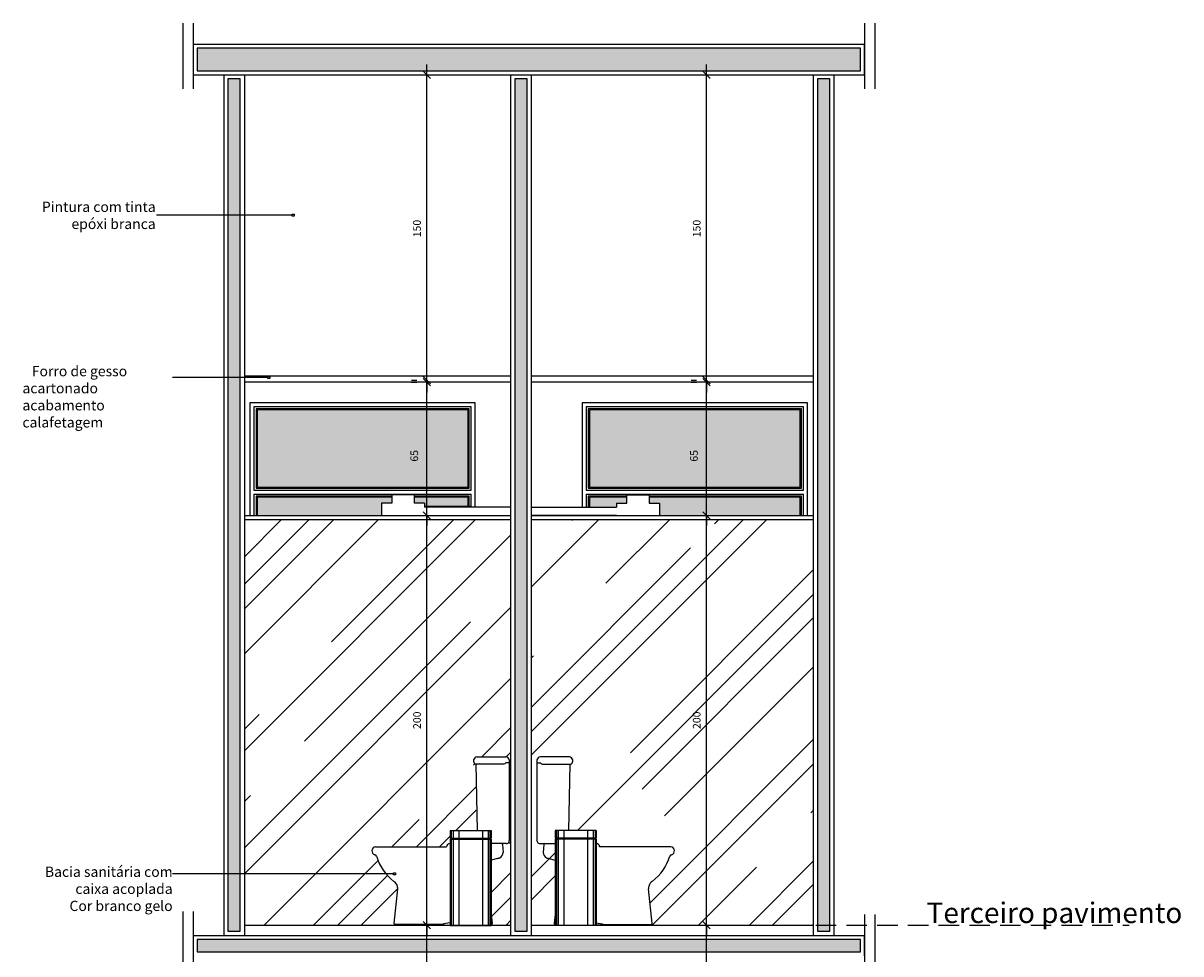
# Model space of a CAD drawing. Units: millimetres. Extents: x 291138 to 315346, y -57474 to -46653.
# Drawn here: x 296042 to 296607, y -47726 to -47271 of the extents above; entities that cross this region are included whole.
import ezdxf

# ---------------------------------------------------------------- set-up
doc = ezdxf.new("R2010")
doc.units = ezdxf.units.MM
doc.header["$LTSCALE"] = 10
doc.linetypes.add('HIDDEN', pattern=[0.375, 0.25, -0.125])
for name, color, linetype in [('02', 2, 'Continuous'), ('04', 4, 'Continuous'), ('COR 2', 253, 'Continuous'), ('COTA', 13, 'Continuous'), ('DIV', 3, 'Continuous'), ('EQUIP', 7, 'Continuous'), ('EQUIP_I', 13, 'Continuous'), ('ESPEC', 2, 'Continuous'), ('gesso hidrofugo', 86, 'Continuous'), ('Hachura_parede', 30, 'Continuous'), ('Hachura_Viga', 251, 'Continuous'), ('LINVISTA', 13, 'Continuous'), ('PILAR', 6, 'Continuous'), ('piso1', 252, 'Continuous'), ('PROJ', 13, 'HIDDEN'), ('REG120-160', 4, 'Continuous')]:
    doc.layers.add(name, color=color, linetype=linetype)
doc.styles.add('REGUA160', font='ARIALN.TTF')
doc.styles.add('REGUA60', font='ARIALN.TTF')
doc.styles.add('REGUA80', font='ARIALN.TTF')
doc.styles.get("Standard").update_dxf_attribs({"font": 'ARIALN.TTF'})
doc.dimstyles.new('ISO-25', dxfattribs={"dimtxt": 2.5, "dimasz": 2.5, "dimexe": 1.25, "dimexo": 0.625, "dimtad": 1, "dimtxsty": 'Standard', "dimcen": 2.5, "dimadec": 0, "dimazin": 0, "dimtfac": 1, "dimtmove": 0, "dimatfit": 3, "dimfxl": 1, "dimarcsym": 0})

# ---------------------------------------------------------------- blocks, each defined once
blk = doc.blocks.new('LIXO VL')
at = {"color": 251}
for p, q in [((-0.1992, 0.4635), (-0.1992, 0.4271)), ((-0.1992, 0.4635), (0, 0.4635)), ((-0.194, 0.4635), (-0.194, 0.4271)), ((-0.1853, 0.4635), (-0.1853, 0.4271)), ((-0.1575, 0.4635), (-0.1575, 0.4271)), ((-0.0417, 0.4635), (-0.0417, 0.4271)), ((-0.0139, 0.4635), (-0.0139, 0.4271)), ((-0.0052, 0.4635), (-0.0052, 0.4271)), ((0, 0.4635), (0, 0.4271)), ((-0.1992, 0.4271), (0, 0.4271)), ((-0.1992, 0.4219), (-0.1992, 0)), ((-0.1992, 0.4219), (0, 0.4219)), ((-0.1967, 0.4271), (-0.1967, 0.4219)), ((-0.194, 0.4219), (-0.194, 0)), ((-0.1853, 0.4219), (-0.1853, 0)), ((-0.1575, 0.4219), (-0.1575, 0)), ((-0.0417, 0.4219), (-0.0417, 0)), ((-0.0139, 0.4219), (-0.0139, 0)), ((-0.0052, 0.4219), (-0.0052, 0)), ((-0.0025, 0.4271), (-0.0025, 0.4219)), ((0, 0.4219), (0, 0)), ((-0.1992, 0), (0, 0))]:
    blk.add_line(p, q, dxfattribs=at)
blk.add_lwpolyline([(-0.1992, 0.0138), (-0.2313, 0.0087), (-0.2313, 0.0017), (-0.1992, 0.0017)], dxfattribs=at)
blk = doc.blocks.new('INDPONTO')
at = {"color": 4, "linetype": 'ByBlock'}
blk.add_lwpolyline([(-0.2, 0.2), (0.2, 0.2), (0.2, -0.2), (-0.2, -0.2)], close=True, dxfattribs=at)
blk = doc.blocks.new('COTATR')
at = {"color": 6}
blk.add_line((-71, -71), (71, 71), dxfattribs=at)
at = {"color": 0, "linetype": 'ByBlock'}
blk.add_line((0, 0), (200, 0), dxfattribs=at)
blk = doc.blocks.new('*D167')
at = {"layer": 'COTA', "color": 0, "lineweight": -2, "transparency": 16777216}
for p, q in [((296368.45, -47711.56), (296370.95, -47711.56)), ((296375.95, -47873.54), (296375.95, -47711.59)), ((296368.45, -47873.56), (296370.95, -47873.56))]:
    blk.add_line(p, q, dxfattribs=at)
at = {"layer": 'Defpoints', "color": 0, "transparency": 16777216}
for p in [(296375.95, -47711.56), (296375.95, -47711.56), (296375.95, -47873.56)]:
    blk.add_point(p, dxfattribs=at)
at = {"layer": 'COTA', "color": 0, "lineweight": -2, "transparency": 16777216, "xscale": 0.025, "yscale": 0.025, "zscale": 0.025}
for p, rotation in [((296375.95, -47711.56), 90), ((296375.95, -47873.56), 270)]:
    blk.add_blockref('COTATR', p, dxfattribs=dict(at, rotation=rotation))
at = {"layer": 'COTA', "color": 2, "transparency": 16777216, "insert": (296371.59, -47792.56), "char_height": 3.75, "attachment_point": 5, "rotation": 90, "style": 'REGUA60'}
blk.add_mtext('162', dxfattribs=at)
blk = doc.blocks.new('*D168')
at = {"layer": 'COTA', "color": 0, "lineweight": -2, "transparency": 16777216}
for p, q in [((296368.45, -47511.56), (296370.95, -47511.56)), ((296375.95, -47711.54), (296375.95, -47511.59)), ((296368.45, -47711.56), (296370.95, -47711.56))]:
    blk.add_line(p, q, dxfattribs=at)
at = {"layer": 'Defpoints', "color": 0, "transparency": 16777216}
for p in [(296375.95, -47511.56), (296375.95, -47511.56), (296375.95, -47711.56)]:
    blk.add_point(p, dxfattribs=at)
at = {"layer": 'COTA', "color": 0, "lineweight": -2, "transparency": 16777216, "xscale": 0.025, "yscale": 0.025, "zscale": 0.025}
for p, rotation in [((296375.95, -47511.56), 90), ((296375.95, -47711.56), 270)]:
    blk.add_blockref('COTATR', p, dxfattribs=dict(at, rotation=rotation))
at = {"layer": 'COTA', "color": 2, "transparency": 16777216, "insert": (296371.59, -47611.56), "char_height": 3.75, "attachment_point": 5, "rotation": 90, "style": 'REGUA60'}
blk.add_mtext('200', dxfattribs=at)
blk = doc.blocks.new('*D169')
at = {"layer": 'COTA', "color": 0, "lineweight": -2, "transparency": 16777216}
for p, q in [((296368.45, -47296.56), (296370.95, -47296.56)), ((296375.95, -47446.54), (296375.95, -47296.59)), ((296368.45, -47446.56), (296370.95, -47446.56))]:
    blk.add_line(p, q, dxfattribs=at)
at = {"layer": 'Defpoints', "color": 0, "transparency": 16777216}
for p in [(296375.95, -47296.56), (296375.95, -47296.56), (296375.95, -47446.56)]:
    blk.add_point(p, dxfattribs=at)
at = {"layer": 'COTA', "color": 0, "lineweight": -2, "transparency": 16777216, "xscale": 0.025, "yscale": 0.025, "zscale": 0.025}
for p, rotation in [((296375.95, -47296.56), 90), ((296375.95, -47446.56), 270)]:
    blk.add_blockref('COTATR', p, dxfattribs=dict(at, rotation=rotation))
at = {"layer": 'COTA', "color": 2, "transparency": 16777216, "insert": (296371.59, -47371.56), "char_height": 3.75, "attachment_point": 5, "rotation": 90, "style": 'REGUA60'}
blk.add_mtext('150', dxfattribs=at)
blk = doc.blocks.new('*D170')
at = {"layer": 'COTA', "color": 0, "lineweight": -2, "transparency": 16777216}
for p, q in [((296231.92, -47711.57), (296234.42, -47711.57)), ((296239.42, -47873.54), (296239.42, -47711.6)), ((296231.92, -47873.56), (296234.42, -47873.56))]:
    blk.add_line(p, q, dxfattribs=at)
at = {"layer": 'Defpoints', "color": 0, "transparency": 16777216}
for p in [(296239.42, -47711.57), (296239.42, -47711.57), (296239.42, -47873.56)]:
    blk.add_point(p, dxfattribs=at)
at = {"layer": 'COTA', "color": 0, "lineweight": -2, "transparency": 16777216, "xscale": 0.025, "yscale": 0.025, "zscale": 0.025}
for p, rotation in [((296239.42, -47711.57), 90), ((296239.42, -47873.56), 270)]:
    blk.add_blockref('COTATR', p, dxfattribs=dict(at, rotation=rotation))
at = {"layer": 'COTA', "color": 2, "transparency": 16777216, "insert": (296235.05, -47792.57), "char_height": 3.75, "attachment_point": 5, "rotation": 90, "style": 'REGUA60'}
blk.add_mtext('162', dxfattribs=at)
blk = doc.blocks.new('*D171')
at = {"layer": 'COTA', "color": 0, "lineweight": -2, "transparency": 16777216}
for p, q in [((296231.92, -47296.56), (296234.42, -47296.56)), ((296239.42, -47446.54), (296239.42, -47296.59)), ((296231.92, -47446.56), (296234.42, -47446.56))]:
    blk.add_line(p, q, dxfattribs=at)
at = {"layer": 'Defpoints', "color": 0, "transparency": 16777216}
for p in [(296239.42, -47296.56), (296239.42, -47296.56), (296239.42, -47446.56)]:
    blk.add_point(p, dxfattribs=at)
at = {"layer": 'COTA', "color": 0, "lineweight": -2, "transparency": 16777216, "xscale": 0.025, "yscale": 0.025, "zscale": 0.025}
for p, rotation in [((296239.42, -47296.56), 90), ((296239.42, -47446.56), 270)]:
    blk.add_blockref('COTATR', p, dxfattribs=dict(at, rotation=rotation))
at = {"layer": 'COTA', "color": 2, "transparency": 16777216, "insert": (296235.05, -47371.56), "char_height": 3.75, "attachment_point": 5, "rotation": 90, "style": 'REGUA60'}
blk.add_mtext('150', dxfattribs=at)
blk = doc.blocks.new('*D190')
at = {"layer": 'COTA', "color": 0, "lineweight": -2, "transparency": 16777216}
for p, q in [((296368.45, -47445.56), (296370.95, -47445.56)), ((296375.95, -47511.54), (296375.95, -47445.59)), ((296368.45, -47511.56), (296370.95, -47511.56))]:
    blk.add_line(p, q, dxfattribs=at)
at = {"layer": 'Defpoints', "color": 0, "transparency": 16777216}
for p in [(296375.95, -47445.56), (296375.95, -47445.56), (296375.95, -47511.56)]:
    blk.add_point(p, dxfattribs=at)
at = {"layer": 'COTA', "color": 0, "lineweight": -2, "transparency": 16777216, "xscale": 0.025, "yscale": 0.025, "zscale": 0.025}
for p, rotation in [((296375.95, -47445.56), 90), ((296375.95, -47511.56), 270)]:
    blk.add_blockref('COTATR', p, dxfattribs=dict(at, rotation=rotation))
at = {"layer": 'COTA', "color": 2, "transparency": 16777216, "insert": (296370.24, -47482.49), "char_height": 3.75, "attachment_point": 5, "rotation": 90, "style": 'REGUA60'}
blk.add_mtext('65', dxfattribs=at)
blk = doc.blocks.new('*D701')
at = {"layer": 'COTA', "color": 0, "lineweight": -2, "transparency": 16777216}
for p, q in [((296231.92, -47511.56), (296234.42, -47511.56)), ((296239.42, -47711.54), (296239.42, -47511.59)), ((296231.92, -47711.56), (296234.42, -47711.56))]:
    blk.add_line(p, q, dxfattribs=at)
at = {"layer": 'Defpoints', "color": 0, "transparency": 16777216}
for p in [(296239.42, -47511.56), (296239.42, -47511.56), (296239.42, -47711.56)]:
    blk.add_point(p, dxfattribs=at)
at = {"layer": 'COTA', "color": 0, "lineweight": -2, "transparency": 16777216, "xscale": 0.025, "yscale": 0.025, "zscale": 0.025}
for p, rotation in [((296239.42, -47511.56), 90), ((296239.42, -47711.56), 270)]:
    blk.add_blockref('COTATR', p, dxfattribs=dict(at, rotation=rotation))
at = {"layer": 'COTA', "color": 2, "transparency": 16777216, "insert": (296235.05, -47611.56), "char_height": 3.75, "attachment_point": 5, "rotation": 90, "style": 'REGUA60'}
blk.add_mtext('200', dxfattribs=at)
blk = doc.blocks.new('*D702')
at = {"layer": 'COTA', "color": 0, "lineweight": -2, "transparency": 16777216}
for p, q in [((296231.92, -47445.56), (296234.42, -47445.56)), ((296239.42, -47511.54), (296239.42, -47445.59)), ((296231.92, -47511.56), (296234.42, -47511.56))]:
    blk.add_line(p, q, dxfattribs=at)
at = {"layer": 'Defpoints', "color": 0, "transparency": 16777216}
for p in [(296239.42, -47445.56), (296239.42, -47445.56), (296239.42, -47511.56)]:
    blk.add_point(p, dxfattribs=at)
at = {"layer": 'COTA', "color": 0, "lineweight": -2, "transparency": 16777216, "xscale": 0.025, "yscale": 0.025, "zscale": 0.025}
for p, rotation in [((296239.42, -47445.56), 90), ((296239.42, -47511.56), 270)]:
    blk.add_blockref('COTATR', p, dxfattribs=dict(at, rotation=rotation))
at = {"layer": 'COTA', "color": 2, "transparency": 16777216, "insert": (296233.71, -47482.49), "char_height": 3.75, "attachment_point": 5, "rotation": 90, "style": 'REGUA60'}
blk.add_mtext('65', dxfattribs=at)

msp = doc.modelspace()

# ---------------------------------------------------------------- hatches: boundary and pattern name
at = {"layer": 'gesso hidrofugo'}
h = msp.add_hatch(dxfattribs=at)
h.set_pattern_fill('HONEY', color=256, scale=12, angle=225, style=0, double=1)
h.set_pattern_definition([(315, (295687.9022, -44809.288), (0.6724316, -2.5095489), [1.5, -3]), (195, (295687.9022, -44809.288), (-2.5095489, 0.6724316), [1.5, -3]), (255, (295687.9022, -44809.288), (-1.8371173, -1.8371173), [-3, 1.5])])
h.paths.add_polyline_path([(296142.263, -47298.565), (296148.263, -47298.565), (296148.263, -47714.565), (296142.263, -47714.565)])
h = msp.add_hatch(dxfattribs=at)
h.set_pattern_fill('HONEY', color=256, scale=12, angle=225, style=0, double=1)
h.set_pattern_definition([(315, (295827.9022, -44809.288), (0.6724316, -2.5095489), [1.5, -3]), (195, (295827.9022, -44809.288), (-2.5095489, 0.6724316), [1.5, -3]), (255, (295827.9022, -44809.288), (-1.8371173, -1.8371173), [-3, 1.5])])
h.paths.add_polyline_path([(296282.263, -47298.565), (296288.263, -47298.565), (296288.263, -47714.565), (296282.263, -47714.565)])
h = msp.add_hatch(dxfattribs=at)
h.set_pattern_fill('HONEY', color=256, scale=12, angle=225, style=0, double=1)
h.set_pattern_definition([(315, (295975.6811, -44809.288), (0.6724316, -2.5095489), [1.5, -3]), (195, (295975.6811, -44809.288), (-2.5095489, 0.6724316), [1.5, -3]), (255, (295975.6811, -44809.288), (-1.8371173, -1.8371173), [-3, 1.5])])
h.paths.add_polyline_path([(296430.042, -47298.565), (296436.042, -47298.565), (296436.042, -47714.565), (296430.042, -47714.565)])
at = {"layer": 'Hachura_parede'}
h = msp.add_hatch(color=8, dxfattribs=at)
h.set_gradient(color1=(126, 129, 127), one_color=1, tint=1)
h.paths.add_polyline_path([(296259.469, -47460.065), (296156.469, -47460.065), (296156.469, -47497.735), (296259.469, -47497.735)])
h.paths.add_polyline_path([(296259.469, -47502.735), (296233.263, -47502.735), (296233.263, -47505.565), (296238.263, -47505.565), (296238.263, -47507.235), (296259.469, -47507.235)])
h.paths.add_polyline_path([(296156.469, -47511.565), (296217.263, -47511.565), (296217.263, -47505.565), (296222.263, -47505.565), (296222.263, -47502.735), (296156.469, -47502.735)])
h = msp.add_hatch(color=8, dxfattribs=at)
h.set_gradient(color1=(126, 129, 127), one_color=1, tint=1)
h.paths.add_polyline_path([(296421.69, -47460.065), (296318.69, -47460.065), (296318.69, -47497.735), (296421.69, -47497.735)])
h.paths.add_polyline_path([(296336.972, -47502.735), (296318.69, -47502.735), (296318.69, -47507.565), (296331.972, -47507.565), (296331.972, -47505.565), (296336.972, -47505.565)], flags=17)
h.paths.add_polyline_path([(296352.972, -47511.565), (296421.69, -47511.565), (296421.69, -47502.735), (296347.972, -47502.735), (296347.972, -47505.565), (296352.972, -47505.565)])
at = {"layer": 'Hachura_Viga'}
for points in [[(296451.042, -47283.565), (296127.272, -47283.565), (296127.272, -47294.565), (296451.042, -47294.565)], [(296451.042, -47718.565), (296127.272, -47718.565), (296127.272, -47724.565), (296451.042, -47724.565)]]:
    msp.add_hatch(color=256, dxfattribs=at).paths.add_polyline_path(points)
at = {"layer": 'piso1'}
h = msp.add_hatch(dxfattribs=at)
h.set_pattern_fill('AR-RROOF', color=256, scale=50, angle=45, style=0)
h.set_pattern_definition([(45, (296150.263, -47686.58), (42.4264, 113.137), [750, -100, 250, -50]), (45, (296179.61, -47621.88), (-82.378, 11.667), [150, -16.5, 300, -37.5]), (45, (296137.89, -47638.853), (160.1597, 207.536), [400, -70, 200, -50])])
h.paths.add_polyline_path([(296428.042, -47513.565), (296290.263, -47513.565), (296290.263, -47711.565), (296302.065, -47711.565), (296302.065, -47711.239), (296302.036, -47711.239, -0.450074), (296301.54, -47710.678), (296302.065, -47706.36), (296302.065, -47669.553), (296302.316, -47669.553), (296302.316, -47669.032), (296302.065, -47669.032), (296302.065, -47665.386), (296308.712, -47665.386), (296309.322, -47632.939), (296295.92, -47632.939, -0.0546634), (296295.726, -47632.929, -0.1902742), (296294.938, -47632.5, 0.1977703), (296294.572, -47632.339), (296293.122, -47632.339), (296293.122, -47670.193, 0.4108945), (296294.722, -47671.789), (296294.736, -47671.789, -0.4175405), (296293.122, -47670.17), (296293.122, -47632.339), (296293.122, -47630.939, -0.3874474), (296294.867, -47629.389), (296309.022, -47629.389, -0.632923), (296309.872, -47632.939), (296309.322, -47632.939), (296308.712, -47665.386), (296321.987, -47665.386), (296321.987, -47669.032), (296321.736, -47669.032), (296321.736, -47669.553), (296321.987, -47669.553), (296321.987, -47671.156), (296322.74, -47671.909, -0.1995969), (296323.604, -47672.774), (296324.119, -47673.289), (296338.922, -47673.289), (296358.472, -47673.289, -0.8223009), (296358.716, -47677.241, 0.1971384), (296358.022, -47677.839, -0.1510605), (296349.426, -47690.239, 0.155758), (296347.822, -47692.239, 0.1105211), (296347.622, -47693.839), (296349.413, -47710.686, -0.4455894), (296348.916, -47711.239), (296335.003, -47711.239), (296334.677, -47711.565), (296427.725, -47711.565), (296428.042, -47711.247)])
h.paths.add_polyline_path([(296298.712, -47678.999, 0.0105377), (296298.861, -47679.024, -0.0105377)], flags=16)
h.paths.add_polyline_path([(296296.122, -47676.089, 0.2686716), (296297.708, -47678.644, 0.0035149), (296297.753, -47678.667, -0.2731838)], flags=16)
h.paths.add_polyline_path([(296296.419, -47672.173), (296296.407, -47672.33, -0.0790142)], flags=16)
h.paths.add_polyline_path([(296225.126, -47693.839, 0.1105211), (296224.926, -47692.239, 0.155758), (296223.322, -47690.239, -0.0516578), (296219.536, -47686.582), (296150.263, -47686.582), (296150.263, -47711.565), (296229.626, -47711.565), (296229.626, -47711.239), (296223.832, -47711.239, -0.4455894), (296223.335, -47710.686)])
h.paths.add_polyline_path([(296280.263, -47671.859), (296279.403, -47670.999, -0.2664388), (296278.012, -47671.789), (296275.857, -47671.789, -0.4293216), (296276.341, -47672.33), (296276.626, -47676.089, -0.2731838), (296274.996, -47678.667, -0.0484602), (296274.351, -47678.923), (296274.037, -47678.999, -0.0096248), (296273.9, -47679.022), (296270.684, -47679.839), (296270.684, -47706.36), (296271.208, -47710.678, -0.450074), (296270.712, -47711.239), (296270.684, -47711.239), (296270.684, -47711.565), (296280.263, -47711.565)])
h.paths.add_polyline_path([(296263.726, -47629.389, 0.632923), (296262.876, -47632.939), (296263.426, -47632.939), (296276.876, -47632.939, 0.2104713), (296277.776, -47632.539, -0.236068), (296278.202, -47632.339), (296279.626, -47632.339), (296279.626, -47630.939, 0.3800591), (296277.926, -47629.389)], flags=16)
edge = h.paths.add_edge_path()
edge.add_line((296280.263, -47513.565), (296150.263, -47513.565))
edge.add_line((296150.263, -47513.565), (296150.263, -47686.582))
edge.add_line((296150.263, -47686.582), (296219.536, -47686.582))
edge.add_arc((296239.078, -47670.138), 25.54, 197.54906, 220.08119, ccw=False)
edge.add_arc((296213.651, -47678.385), 1.207, 26.93853, 71.54732)
edge.add_arc((296214.544, -47675.289), 2.018, 97.60805, 255.33002, ccw=False)
edge.add_line((296214.276, -47673.289), (296249.026, -47673.289))
edge.add_arc((296250.617, -47673.381), 1.593, 89.64314, 176.66164, ccw=False)
edge.add_line((296250.626, -47671.789), (296250.762, -47671.789))
edge.add_line((296250.762, -47671.789), (296250.762, -47669.553))
edge.add_line((296250.762, -47669.553), (296251.013, -47669.553))
edge.add_line((296251.013, -47669.553), (296251.013, -47669.032))
edge.add_line((296251.013, -47669.032), (296250.762, -47669.032))
edge.add_line((296250.762, -47669.032), (296250.762, -47665.386))
edge.add_line((296250.762, -47665.386), (296270.684, -47665.386))
edge.add_line((296270.684, -47665.386), (296270.684, -47669.032))
edge.add_line((296270.684, -47669.032), (296270.433, -47669.032))
edge.add_line((296270.433, -47669.032), (296270.433, -47669.553))
edge.add_line((296270.433, -47669.553), (296270.684, -47669.553))
edge.add_line((296270.684, -47669.553), (296270.684, -47671.789))
edge.add_line((296270.684, -47671.789), (296275.826, -47671.789))
edge.add_arc((296275.842, -47672.289), 0.501, 88.24721, 91.75279, ccw=False)
edge.add_line((296275.857, -47671.789), (296278.026, -47671.789))
edge.add_arc((296278.019, -47670.181), 1.607, 270.25208, 359.60204)
edge.add_line((296279.626, -47670.193), (296279.626, -47657.646))
edge.add_line((296279.626, -47657.646), (296280.263, -47658.283))
edge.add_line((296280.263, -47658.283), (296280.263, -47513.565))
h.paths.add_polyline_path([(296279.626, -47656.99), (296263.426, -47656.99), (296263.426, -47638.674), (296279.626, -47638.674)])
h.paths.add_polyline_path([(296263.426, -47638.674), (296279.626, -47638.674), (296279.626, -47632.939), (296263.426, -47632.939)])

# ---------------------------------------------------------------- linework, layer by layer
at = {"layer": '02'}
for p, q in [((296150.263, -47711.565), (296280.263, -47711.565)), ((296290.263, -47711.565), (296428.042, -47711.565))]:
    msp.add_line(p, q, dxfattribs=at)
at = {"layer": '04'}
for p, q in [((296140.263, -47296.565), (296140.263, -47716.565)), ((296150.263, -47296.565), (296150.263, -47716.565)), ((296280.263, -47296.565), (296280.263, -47716.565)), ((296290.263, -47296.565), (296290.263, -47716.565)), ((296428.042, -47296.565), (296428.042, -47716.565)), ((296438.042, -47296.565), (296438.042, -47716.565))]:
    msp.add_line(p, q, dxfattribs=at)
at = {"layer": 'COR 2', "ltscale": 0.01}
for points in [[(296259.469, -47460.065), (296156.469, -47460.065), (296156.469, -47497.735), (296259.469, -47497.735)], [(296421.69, -47460.065), (296318.69, -47460.065), (296318.69, -47497.735), (296421.69, -47497.735)]]:
    msp.add_lwpolyline(points, close=True, dxfattribs=at)
for points in [[(296222.263, -47502.735), (296156.469, -47502.735), (296156.469, -47511.565)], [(296259.469, -47507.565), (296259.469, -47502.735), (296233.263, -47502.735)], [(296336.972, -47502.735), (296318.69, -47502.735), (296318.69, -47507.565)], [(296421.69, -47511.565), (296421.69, -47502.735), (296347.972, -47502.735)]]:
    msp.add_lwpolyline(points, dxfattribs=at)
at = {"layer": 'DIV', "color": 3}
for p, q in [((296280.263, -47443.565), (296150.263, -47443.565)), ((296428.042, -47443.565), (296290.263, -47443.565)), ((296280.263, -47446.565), (296150.263, -47446.565)), ((296428.042, -47446.565), (296290.263, -47446.565))]:
    msp.add_line(p, q, dxfattribs=at)
at = {"layer": 'EQUIP'}
for p, q in [((296260.969, -47458.565), (296154.969, -47458.565)), ((296154.969, -47458.565), (296154.969, -47499.235)), ((296260.969, -47499.235), (296260.969, -47458.565)), ((296423.19, -47458.565), (296317.19, -47458.565)), ((296317.19, -47458.565), (296317.19, -47499.235)), ((296423.19, -47499.235), (296423.19, -47458.565)), ((296154.969, -47499.235), (296260.969, -47499.235)), ((296154.969, -47501.235), (296154.969, -47511.565)), ((296154.969, -47501.235), (296260.969, -47501.235)), ((296260.969, -47507.565), (296260.969, -47501.235)), ((296317.19, -47499.235), (296423.19, -47499.235)), ((296317.19, -47501.235), (296317.19, -47507.565)), ((296317.19, -47501.235), (296423.19, -47501.235)), ((296423.19, -47511.565), (296423.19, -47501.235)), ((296261.042, -47507.235), (296238.263, -47507.235)), ((296250.072, -47710.468), (296250.248, -47710.292)), ((296334.677, -47711.565), (296335.003, -47711.239))]:
    msp.add_line(p, q, dxfattribs=at)
at = {"layer": 'EQUIP', "color": 0, "linetype": 'ByBlock'}
for p, q in [((296222.263, -47501.565), (296222.263, -47505.565)), ((296233.263, -47501.565), (296222.263, -47501.565)), ((296233.263, -47505.565), (296233.263, -47501.565)), ((296336.972, -47501.565), (296347.972, -47501.565)), ((296336.972, -47505.565), (296336.972, -47501.565)), ((296347.972, -47501.565), (296347.972, -47505.565)), ((296217.263, -47505.565), (296217.263, -47511.565)), ((296222.263, -47505.565), (296217.263, -47505.565)), ((296238.263, -47505.565), (296233.263, -47505.565)), ((296238.263, -47505.565), (296238.263, -47507.565)), ((296280.263, -47507.565), (296238.263, -47507.565)), ((296290.263, -47507.565), (296331.972, -47507.565)), ((296331.972, -47505.565), (296331.972, -47507.565)), ((296331.972, -47505.565), (296336.972, -47505.565)), ((296347.972, -47505.565), (296352.972, -47505.565)), ((296352.972, -47505.565), (296352.972, -47511.565)), ((296150.263, -47511.565), (296280.263, -47511.565)), ((296150.263, -47513.565), (296280.263, -47513.565)), ((296238.263, -47511.565), (296280.263, -47511.565)), ((296290.263, -47511.565), (296428.042, -47511.565)), ((296331.972, -47511.565), (296290.263, -47511.565)), ((296290.263, -47513.565), (296428.042, -47513.565)), ((296263.426, -47632.939), (296262.876, -47632.939)), ((296264.036, -47665.386), (296263.426, -47632.939)), ((296263.726, -47629.389), (296277.926, -47629.389)), ((296279.626, -47630.939), (296279.626, -47632.339)), ((296279.626, -47632.339), (296279.626, -47670.17)), ((296293.122, -47630.939), (296293.122, -47632.339)), ((296293.122, -47632.339), (296293.122, -47670.17)), ((296309.022, -47629.389), (296294.822, -47629.389)), ((296308.712, -47665.386), (296309.322, -47632.939)), ((296309.322, -47632.939), (296309.872, -47632.939)), ((296250.626, -47671.789), (296250.762, -47671.789)), ((296278.012, -47671.789), (296275.826, -47671.789)), ((296276.329, -47672.173), (296276.626, -47676.089)), ((296280.263, -47671.859), (296279.403, -47670.999)), ((296294.736, -47671.789), (296296.922, -47671.789)), ((296296.419, -47672.173), (296296.122, -47676.089)), ((296322.122, -47671.789), (296321.987, -47671.789)), ((296214.276, -47673.289), (296233.826, -47673.289)), ((296233.826, -47673.289), (296249.026, -47673.289)), ((296324.119, -47673.289), (296323.604, -47672.774)), ((296338.922, -47673.289), (296323.722, -47673.289)), ((296358.472, -47673.289), (296338.922, -47673.289)), ((296273.9, -47679.022), (296270.684, -47679.839)), ((296274.351, -47678.923), (296274.037, -47678.999)), ((296298.398, -47678.923), (296298.712, -47678.999)), ((296298.848, -47679.022), (296302.065, -47679.839)), ((296302.065, -47680.084), (296301.736, -47679.755)), ((296223.335, -47710.686), (296225.126, -47693.839)), ((296349.413, -47710.686), (296347.622, -47693.839)), ((296270.684, -47706.36), (296271.208, -47710.678)), ((296302.065, -47706.36), (296301.54, -47710.678)), ((296247.557, -47711.239), (296223.832, -47711.239)), ((296270.712, -47711.239), (296270.684, -47711.239)), ((296302.036, -47711.239), (296302.065, -47711.239)), ((296325.191, -47711.239), (296348.916, -47711.239))]:
    msp.add_line(p, q, dxfattribs=at)
at = {"layer": 'EQUIP'}
for points in [[(296262.969, -47507.565), (296262.969, -47456.565), (296152.969, -47456.565), (296152.969, -47511.565)], [(296425.19, -47511.565), (296425.19, -47456.565), (296315.19, -47456.565), (296315.19, -47507.565)]]:
    msp.add_lwpolyline(points, dxfattribs=at)
at = {"layer": 'EQUIP', "color": 0, "linetype": 'ByBlock'}
for centre, radius, start, end in [((296264.142, -47631.365), 2.019, 101.87347, 231.19611), ((296277.904, -47631.12), 1.732, 6.02305, 89.26204), ((296294.844, -47631.12), 1.732, 90.73796, 173.97695), ((296308.607, -47631.365), 2.019, 308.80389, 78.12653), ((296250.617, -47673.381), 1.593, 89.64314, 176.66164), ((296275.842, -47672.289), 0.501, 13.37883, 91.75279), ((296278.019, -47670.181), 1.607, 269.74792, 0.39796), ((296294.729, -47670.181), 1.607, 179.60204, 270.25208), ((296294.729, -47670.181), 1.607, 179.60204, 270.25208), ((296296.907, -47672.289), 0.501, 88.24721, 166.62117), ((296322.132, -47673.381), 1.593, 3.33836, 90.35686), ((296214.544, -47675.289), 2.018, 97.60805, 252.49902), ((296213.651, -47678.385), 1.207, 26.93853, 76.28172), ((296239.078, -47670.138), 25.54, 197.54906, 231.90978), ((296273.628, -47675.997), 3, 298.09027, 358.24472), ((296299.121, -47675.997), 3, 181.75528, 241.90973), ((296333.671, -47670.138), 25.54, 308.09022, 342.45094), ((296359.098, -47678.385), 1.207, 103.71828, 153.06147), ((296358.205, -47675.289), 2.018, 287.50098, 82.39195), ((296273.355, -47675.476), 3.588, 278.74006, 280.94584), ((296273.355, -47675.476), 3.588, 286.10821, 298.01135), ((296299.393, -47675.476), 3.588, 241.98865, 253.89179), ((296299.393, -47675.476), 3.588, 259.05416, 261.25994), ((296220.992, -47693.751), 4.215, 21.03047, 56.44303), ((296221.451, -47693.486), 3.692, 354.51143, 19.73861), ((296351.297, -47693.486), 3.692, 160.26139, 185.48857), ((296351.756, -47693.751), 4.215, 123.55697, 158.96953), ((296223.832, -47710.739), 0.5, 173.93101, 270), ((296270.712, -47710.739), 0.5, 270, 6.92508), ((296302.036, -47710.739), 0.5, 173.07492, 270), ((296348.916, -47710.739), 0.5, 270, 6.06899)]:
    msp.add_arc(centre, radius, start, end, dxfattribs=at)
at = {"layer": 'EQUIP_I'}
for points in [[(296279.626, -47632.339), (296278.176, -47632.339, 0.2233117), (296277.776, -47632.539, -0.1793958), (296277.022, -47632.929, -0.0546634), (296276.829, -47632.939), (296263.426, -47632.939)], [(296293.122, -47632.339), (296294.572, -47632.339, -0.2233117), (296294.972, -47632.539, 0.1793958), (296295.726, -47632.929, 0.0546634), (296295.92, -47632.939), (296309.322, -47632.939)]]:
    msp.add_lwpolyline(points, format="xyb", dxfattribs=at)
for points in [[(296275.826, -47671.789), (296270.684, -47671.789)], [(296296.922, -47671.789), (296302.065, -47671.789)]]:
    msp.add_lwpolyline(points, dxfattribs=at)
at = {"layer": 'ESPEC'}
for p, q in [((296120.272, -47271.325), (296120.272, -47303.369)), ((296125.272, -47271.325), (296125.272, -47303.369)), ((296453.042, -47271.325), (296453.042, -47303.369)), ((296458.042, -47271.325), (296458.042, -47303.369)), ((296173.62, -47365.046), (296107.451, -47365.046)), ((296161.636, -47444.34), (296115.263, -47444.34)), ((296223.086, -47686.582), (296115.115, -47686.582)), ((296120.272, -47704.934), (296120.272, -47736.978)), ((296125.272, -47704.934), (296125.272, -47736.978)), ((296453.042, -47706.325), (296453.042, -47738.369)), ((296458.042, -47706.325), (296458.042, -47738.369))]:
    msp.add_line(p, q, dxfattribs=at)
at = {"layer": 'gesso hidrofugo'}
for points in [[(296148.263, -47298.565), (296142.263, -47298.565), (296142.263, -47714.565), (296148.263, -47714.565)], [(296288.263, -47298.565), (296282.263, -47298.565), (296282.263, -47714.565), (296288.263, -47714.565)], [(296436.042, -47298.565), (296430.042, -47298.565), (296430.042, -47714.565), (296436.042, -47714.565)]]:
    msp.add_lwpolyline(points, close=True, dxfattribs=at)
at = {"layer": 'Hachura_parede'}
msp.add_line((296152.969, -47456.565), (296152.969, -47511.565), dxfattribs=at)
at = {"layer": 'Hachura_Viga'}
for points in [[(296451.042, -47283.565), (296127.272, -47283.565), (296127.272, -47294.565), (296451.042, -47294.565)], [(296451.042, -47718.565), (296127.272, -47718.565), (296127.272, -47724.565), (296451.042, -47724.565)]]:
    msp.add_lwpolyline(points, close=True, dxfattribs=at)
at = {"layer": 'LINVISTA', "ltscale": 0.01}
for points in [[(296259.969, -47459.565), (296155.969, -47459.565), (296155.969, -47498.235), (296259.969, -47498.235)], [(296422.19, -47459.565), (296318.19, -47459.565), (296318.19, -47498.235), (296422.19, -47498.235)]]:
    msp.add_lwpolyline(points, close=True, dxfattribs=at)
for points in [[(296222.263, -47502.235), (296155.969, -47502.235), (296155.969, -47511.565)], [(296259.969, -47507.565), (296259.969, -47502.235), (296233.263, -47502.235)], [(296336.972, -47502.235), (296318.19, -47502.235), (296318.19, -47507.565)], [(296422.19, -47511.565), (296422.19, -47502.235), (296347.972, -47502.235)]]:
    msp.add_lwpolyline(points, dxfattribs=at)
at = {"layer": 'PILAR'}
for p, q in [((296125.263, -47281.565), (296125.263, -47296.565)), ((296125.263, -47281.565), (296453.042, -47281.565)), ((296453.042, -47296.565), (296453.042, -47281.565)), ((296125.263, -47296.565), (296453.042, -47296.565)), ((296125.263, -47716.565), (296125.263, -47726.565)), ((296125.263, -47716.565), (296453.042, -47716.565)), ((296453.042, -47726.565), (296453.042, -47716.565))]:
    msp.add_line(p, q, dxfattribs=at)
at = {"layer": 'piso1'}
for p, q in [((296322.74, -47671.909), (296321.987, -47671.156)), ((296229.626, -47711.565), (296229.626, -47711.239)), ((296427.725, -47711.565), (296428.042, -47711.247))]:
    msp.add_line(p, q, dxfattribs=at)
at = {"layer": 'PROJ', "ltscale": 4}
msp.add_line((296354.219, -47711.565), (296582.305, -47711.565), dxfattribs=at)

# ---------------------------------------------------------------- block references
at = {"layer": 'EQUIP', "linetype": 'Continuous', "yscale": 100, "zscale": 100}
for p, xscale in [((296270.684, -47711.739), 100), ((296302.065, -47711.739), -100)]:
    msp.add_blockref('LIXO VL', p, dxfattribs=dict(at, xscale=xscale))
at = {"layer": 'ESPEC', "xscale": 2.5, "yscale": 2.5, "zscale": 2.5, "rotation": 180}
for p in [(296174.12, -47365.025), (296162.154, -47444.319), (296223.586, -47686.562)]:
    msp.add_blockref('INDPONTO', p, dxfattribs=at)

# ---------------------------------------------------------------- texts
at = {"layer": 'ESPEC', "char_height": 5, "style": 'REGUA80'}
for s, insert, width, attachment_point in [('Pintura com tinta \\Pepóxi branca', (296106.994, -47358.467), 98.22959, 3), ('   Forro de gesso acartonado \\P      acabamento calafetagem', (296041.93, -47438.659), 74.09043, 1), ('Bacia sanitária com caixa acoplada\\PCor branco gelo', (296115.263, -47682.999), 74.09043, 3)]:
    msp.add_mtext(s, dxfattribs=dict(at, insert=insert, width=width, attachment_point=attachment_point))
at = {"layer": 'REG120-160', "insert": (296483.34, -47700.522), "char_height": 10, "width": 575.45899, "attachment_point": 1, "style": 'REGUA160'}
msp.add_mtext('Terceiro pavimento ', dxfattribs=at)

# ---------------------------------------------------------------- dimensions: what is measured, and where the dimension line sits
at = {"layer": 'COTA'}
for base, p1, p2, picture, middle in [((296239.419, -47296.565), (296239.419, -47446.565), (296239.419, -47296.565), '*D171', (296235.055, -47371.565)), ((296375.95, -47296.565), (296375.95, -47446.565), (296375.95, -47296.565), '*D169', (296371.586, -47371.565)), ((296239.419, -47711.575), (296239.419, -47873.565), (296239.419, -47711.575), '*D170', (296235.055, -47792.57)), ((296375.95, -47711.565), (296375.95, -47873.565), (296375.95, -47711.565), '*D167', (296371.586, -47792.565))]:
    dim = msp.add_linear_dim(base=base, p1=p1, p2=p2, angle=90, dimstyle='ISO-25', override={"dimscale": 2.5, "dimtxt": 1.5, "dimasz": 0.01, "dimexe": 2, "dimexo": 3, "dimgap": 0.98, "dimrnd": 0.5, "dimtxsty": 'REGUA60', "dimblk": 'COTATR', "dimcen": 4, "dimdle": 4, "dimclrt": 2, "dimaunit": 1, "dimtofl": 0, "dimtmove": 2, "dimatfit": 2}, dxfattribs=at)
    dim.commit()
    dim.dimension.update_dxf_attribs({"geometry": picture, "text_midpoint": middle})
for base, p1, p2, picture, middle in [((296239.419, -47445.565), (296239.419, -47511.565), (296239.419, -47445.565), '*D702', (296233.709, -47482.49)), ((296375.95, -47445.565), (296375.95, -47511.565), (296375.95, -47445.565), '*D190', (296370.239, -47482.49))]:
    dim = msp.add_linear_dim(base=base, p1=p1, p2=p2, angle=90, text='65', dimstyle='ISO-25', override={"dimscale": 2.5, "dimtxt": 1.5, "dimasz": 0.01, "dimexe": 2, "dimexo": 3, "dimgap": 0.98, "dimrnd": 0.5, "dimtxsty": 'REGUA60', "dimblk": 'COTATR', "dimcen": 4, "dimdle": 4, "dimclrt": 2, "dimaunit": 1, "dimtofl": 0, "dimtmove": 2, "dimatfit": 2}, dxfattribs=at)
    dim.commit()
    dim.dimension.update_dxf_attribs({"geometry": picture, "text_midpoint": middle, "dimtype": 160})
for base, p1, p2, picture, middle in [((296239.419, -47511.565), (296239.419, -47711.565), (296239.419, -47511.565), '*D701', (296235.055, -47611.565)), ((296375.95, -47511.565), (296375.95, -47711.565), (296375.95, -47511.565), '*D168', (296371.586, -47611.565))]:
    dim = msp.add_linear_dim(base=base, p1=p1, p2=p2, angle=90, text='200', dimstyle='ISO-25', override={"dimscale": 2.5, "dimtxt": 1.5, "dimasz": 0.01, "dimexe": 2, "dimexo": 3, "dimgap": 0.98, "dimrnd": 0.5, "dimtxsty": 'REGUA60', "dimblk": 'COTATR', "dimcen": 4, "dimdle": 4, "dimclrt": 2, "dimaunit": 1, "dimtofl": 0, "dimtmove": 2, "dimatfit": 2}, dxfattribs=at)
    dim.commit()
    dim.dimension.update_dxf_attribs({"geometry": picture, "text_midpoint": middle})

doc.saveas('drawing.dxf')
